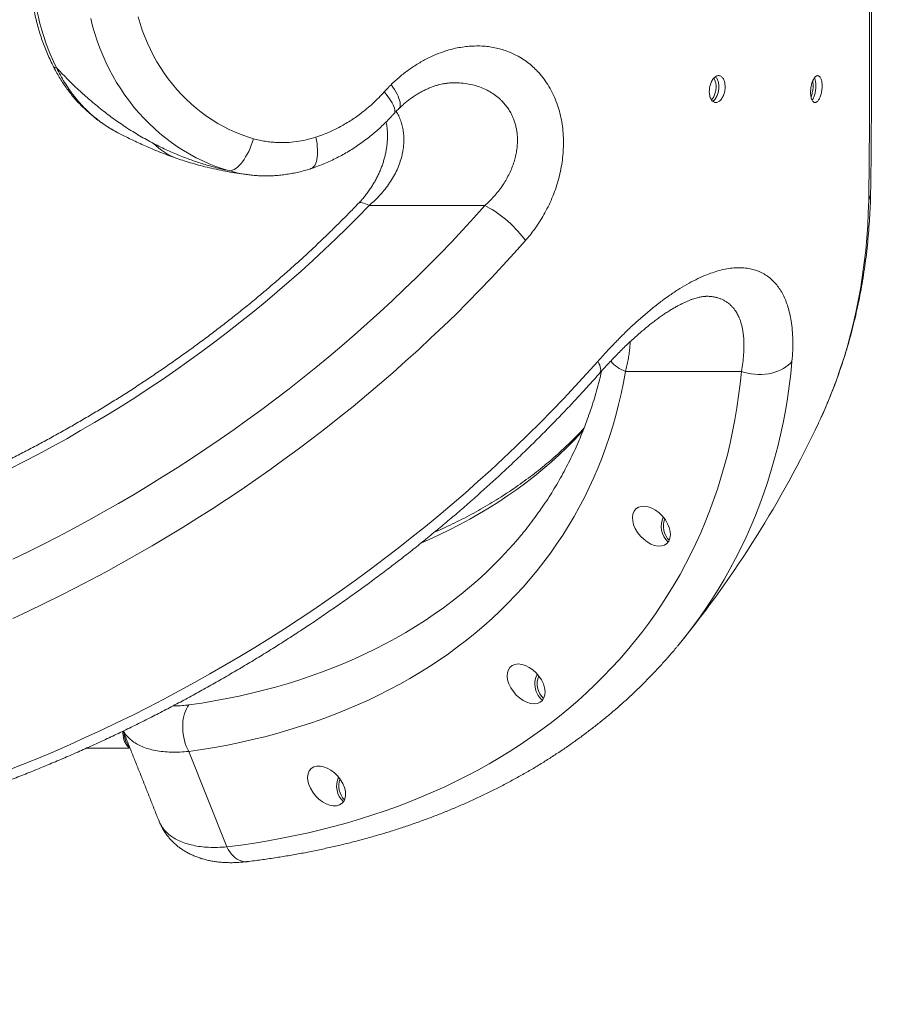
# Model space of a CAD drawing. Extents: x 150 to 278, y 90 to 249.
# Drawn here: x 244 to 255, y 146 to 158 of the extents above; entities that cross this region are included whole.
import ezdxf

# ---------------------------------------------------------------- set-up
doc = ezdxf.new("R2010")
doc.units = 0
doc.header["$LTSCALE"] = 25
doc.header["$MEASUREMENT"] = 0
doc.layers.get('0').update_dxf_attribs({"linetype": 'CONTINUOUS'})
doc.layers.get('DEFPOINTS').update_dxf_attribs({"linetype": 'CONTINUOUS'})
doc.layers.add('COTAS', color=7, linetype='CONTINUOUS')
doc.styles.add('ROMANS', font='romans')
doc.styles.get("Standard").update_dxf_attribs({"font": 'txt.shx'})
doc.dimstyles.get("Standard").update_dxf_attribs({"dimtxt": 0.18, "dimasz": 0.18, "dimexe": 0.18, "dimexo": 0.0625, "dimgap": 0.09, "dimtad": 0, "dimtih": 1, "dimtoh": 1, "dimdec": 4, "dimzin": 0, "dimdsep": 46, "dimtxsty": 'Standard', "dimcen": 0.09, "dimadec": 0, "dimazin": 0, "dimtfac": 1, "dimtdec": 4, "dimtofl": 0, "dimtmove": 0, "dimatfit": 3, "dimfxl": 0, "dimtolj": 1, "dimtzin": 0, "dimarcsym": 0})

# ---------------------------------------------------------------- blocks, each defined once
blk = doc.blocks.new('*D9')
at = {"layer": 'COTAS', "color": 0, "linetype": 'Continuous', "lineweight": -2, "ltscale": 40}
for p, q in [((236.108, 187.979), (262.014, 187.979)), ((260.214, 184.979), (260.214, 161.369)), ((260.214, 133.259), (260.214, 156.869)), ((236.108, 130.259), (262.014, 130.259))]:
    blk.add_line(p, q, dxfattribs=at)
at = {"layer": 'COTAS', "color": 0, "linetype": 'Continuous', "ltscale": 40}
for points in [[(259.714, 184.979), (260.714, 184.979), (260.214, 187.979)], [(259.714, 133.259), (260.714, 133.259), (260.214, 130.259)]]:
    blk.add_solid(points, dxfattribs=at)
at = {"layer": 'DEFPOINTS', "color": 0, "linetype": 'Continuous', "ltscale": 40}
for p in [(236.008, 187.979), (236.008, 130.259), (260.214, 130.259)]:
    blk.add_point(p, dxfattribs=at)
at = {"layer": 'COTAS', "color": 7, "linetype": 'Continuous', "ltscale": 40, "insert": (260.214, 159.119), "char_height": 2.5, "attachment_point": 5, "style": 'ROMANS'}
blk.add_mtext('\\A1;*5772', dxfattribs=at)
blk = doc.blocks.new('*D10')
at = {"layer": 'COTAS', "color": 0, "linetype": 'ByBlock', "lineweight": -2}
for p, q in [((241.195, 193.02), (275.416, 193.02)), ((273.616, 190.02), (273.616, 162.064)), ((273.616, 128.3), (273.616, 156.255)), ((243.803, 125.3), (275.416, 125.3))]:
    blk.add_line(p, q, dxfattribs=at)
at = {"layer": 'COTAS', "color": 0, "linetype": 'ByBlock'}
for points in [[(273.116, 190.02), (274.116, 190.02), (273.616, 193.02)], [(273.116, 128.3), (274.116, 128.3), (273.616, 125.3)]]:
    blk.add_solid(points, dxfattribs=at)
at = {"layer": 'DEFPOINTS', "color": 0, "linetype": 'ByBlock'}
for p in [(241.095, 193.02), (243.703, 125.3), (273.616, 125.3)]:
    blk.add_point(p, dxfattribs=at)
at = {"layer": 'COTAS', "color": 7, "linetype": 'ByBlock', "insert": (273.616, 159.16), "char_height": 2.5, "attachment_point": 5, "style": 'ROMANS'}
blk.add_mtext('\\A1;#6772', dxfattribs=at)

msp = doc.modelspace()

# ---------------------------------------------------------------- linework, layer by layer
at = {"color": 7, "linetype": 'Continuous', "lineweight": 15}
for p, q in [((249.956, 156.082), (248.503, 156.082)), ((253.178, 153.999), (251.723, 153.999)), ((254.147, 153.352), (254.171, 153.403)), ((252.451, 150.642), (252.38, 150.555)), ((246.24, 149.229), (246.717, 148.03))]:
    msp.add_line(p, q, dxfattribs=at)
at = {"color": 7, "linetype": 'Continuous', "lineweight": 15, "flags": 128}
for points in [[(246.752, 156.518), (246.666, 156.544), (246.581, 156.573), (246.497, 156.606), (246.415, 156.643), (246.333, 156.682), (246.253, 156.725), (246.175, 156.771), (246.098, 156.82), (246.023, 156.873), (245.95, 156.928), (245.878, 156.986), (245.808, 157.047), (245.741, 157.111), (245.676, 157.178), (245.613, 157.247), (245.552, 157.318), (245.494, 157.392), (245.438, 157.469), (245.385, 157.547), (245.334, 157.628), (245.286, 157.711), (245.241, 157.795), (245.199, 157.881), (245.16, 157.969), (245.123, 158.059), (245.09, 158.15), (245.059, 158.242), (245.032, 158.335), (245.008, 158.43)], [(245.603, 158.451), (245.628, 158.366), (245.656, 158.283), (245.687, 158.201), (245.721, 158.12), (245.758, 158.041), (245.797, 157.963), (245.839, 157.887), (245.884, 157.814), (245.932, 157.742), (245.982, 157.672), (246.035, 157.604), (246.089, 157.539), (246.147, 157.477), (246.206, 157.416), (246.268, 157.359), (246.331, 157.304), (246.396, 157.252), (246.464, 157.203), (246.533, 157.156), (246.603, 157.113), (246.675, 157.073), (246.748, 157.036), (246.823, 157.002), (246.899, 156.972), (246.976, 156.945), (247.053, 156.921)], [(248.781, 157.6), (248.803, 157.569), (248.822, 157.538), (248.84, 157.509), (248.855, 157.48), (248.868, 157.453), (248.878, 157.427), (248.886, 157.403), (248.892, 157.381), (248.895, 157.361), (248.895, 157.342), (248.892, 157.326), (248.888, 157.312), (248.88, 157.301), (248.877, 157.298)], [(248.816, 157.234), (248.821, 157.242), (248.826, 157.254), (248.827, 157.269), (248.826, 157.285), (248.821, 157.304), (248.814, 157.324), (248.805, 157.347), (248.792, 157.371), (248.777, 157.396), (248.76, 157.423), (248.74, 157.451), (248.718, 157.48), (248.694, 157.509)], [(246.752, 156.518), (246.77, 156.52), (246.79, 156.525), (246.81, 156.534), (246.831, 156.547), (246.852, 156.564), (246.873, 156.583), (246.894, 156.606), (246.914, 156.632), (246.935, 156.661), (246.954, 156.692), (246.974, 156.726), (246.992, 156.762), (247.009, 156.8), (247.025, 156.839), (247.04, 156.88), (247.053, 156.921)], [(247.774, 156.545), (247.775, 156.546), (247.79, 156.552), (247.803, 156.563), (247.815, 156.576), (247.826, 156.593), (247.835, 156.613), (247.843, 156.636), (247.849, 156.661), (247.853, 156.69), (247.856, 156.72), (247.857, 156.753), (247.856, 156.787), (247.854, 156.824), (247.85, 156.861), (247.844, 156.9), (247.837, 156.94)], [(248.503, 156.082), (248.479, 156.095), (248.457, 156.105), (248.436, 156.112), (248.418, 156.117), (248.402, 156.119), (248.389, 156.119), (248.378, 156.115), (248.371, 156.11)], [(254.171, 153.403), (254.204, 153.477), (254.263, 153.613), (254.319, 153.751), (254.371, 153.891), (254.42, 154.032), (254.467, 154.174), (254.51, 154.318), (254.549, 154.464), (254.586, 154.611), (254.62, 154.759), (254.65, 154.908), (254.677, 155.059), (254.701, 155.211), (254.722, 155.365), (254.739, 155.519), (254.753, 155.675), (254.764, 155.831), (254.772, 155.989), (254.777, 156.148)], [(248.503, 156.082), (248.367, 155.941), (248.228, 155.802), (248.087, 155.664), (247.944, 155.528), (247.798, 155.393), (247.651, 155.259), (247.502, 155.127), (247.351, 154.997), (247.197, 154.868), (247.042, 154.741), (246.886, 154.616), (246.727, 154.492), (246.567, 154.37), (246.405, 154.25), (246.241, 154.131), (246.076, 154.015), (245.91, 153.9), (245.742, 153.788), (245.573, 153.677), (245.402, 153.569), (245.23, 153.462), (245.057, 153.358), (244.882, 153.256), (244.707, 153.155), (244.53, 153.058), (244.352, 152.962), (244.174, 152.868), (243.994, 152.777)], [(244.029, 151.642), (244.222, 151.735), (244.414, 151.831), (244.604, 151.929), (244.794, 152.029), (244.983, 152.131), (245.171, 152.235), (245.358, 152.342), (245.544, 152.451), (245.729, 152.562), (245.912, 152.675), (246.094, 152.79), (246.275, 152.907), (246.454, 153.026), (246.632, 153.148), (246.809, 153.271), (246.983, 153.396), (247.157, 153.522), (247.329, 153.651), (247.499, 153.781), (247.667, 153.914), (247.834, 154.048), (247.998, 154.183), (248.161, 154.32), (248.322, 154.459), (248.481, 154.6), (248.638, 154.742), (248.793, 154.885), (248.946, 155.03), (249.097, 155.176), (249.246, 155.324), (249.392, 155.473), (249.537, 155.623), (249.679, 155.775), (249.818, 155.928), (249.956, 156.082)], [(250.467, 155.642), (250.446, 155.671), (250.423, 155.7), (250.398, 155.73), (250.371, 155.761), (250.343, 155.791), (250.313, 155.821), (250.282, 155.851), (250.249, 155.88), (250.216, 155.909), (250.183, 155.936), (250.149, 155.962), (250.115, 155.987), (250.082, 156.01), (250.049, 156.031), (250.017, 156.05), (249.985, 156.067), (249.956, 156.082)], [(250.467, 155.642), (250.327, 155.485), (250.184, 155.329), (250.039, 155.174), (249.892, 155.02), (249.742, 154.868), (249.591, 154.716), (249.437, 154.567), (249.281, 154.419), (249.123, 154.272), (248.962, 154.126), (248.8, 153.983), (248.636, 153.84), (248.47, 153.7), (248.302, 153.561), (248.132, 153.424), (247.96, 153.288), (247.787, 153.154), (247.612, 153.022), (247.435, 152.892), (247.257, 152.764), (247.077, 152.637), (246.896, 152.513), (246.713, 152.39), (246.529, 152.27), (246.343, 152.151), (246.156, 152.035), (245.968, 151.921), (245.779, 151.809), (245.588, 151.699), (245.397, 151.591), (245.204, 151.485), (245.011, 151.382), (244.816, 151.281), (244.62, 151.182), (244.424, 151.085), (244.227, 150.991), (244.029, 150.899)], [(243.952, 148.985), (244.153, 149.064), (244.352, 149.146), (244.552, 149.23), (244.75, 149.317), (244.948, 149.406), (245.146, 149.497), (245.342, 149.59), (245.538, 149.686), (245.733, 149.785), (245.927, 149.885), (246.12, 149.988), (246.312, 150.093), (246.503, 150.201), (246.693, 150.31), (246.882, 150.422), (247.07, 150.535), (247.256, 150.651), (247.442, 150.769), (247.625, 150.889), (247.808, 151.011), (247.989, 151.135), (248.168, 151.26), (248.346, 151.388), (248.523, 151.518), (248.697, 151.649), (248.87, 151.782), (249.042, 151.917), (249.211, 152.054), (249.379, 152.192), (249.545, 152.332), (249.709, 152.473), (249.871, 152.616), (250.031, 152.761), (250.189, 152.907), (250.345, 153.055), (250.499, 153.204), (250.651, 153.354), (250.8, 153.506), (250.947, 153.659), (251.092, 153.813), (251.235, 153.969), (251.375, 154.125)], [(251.375, 154.125), (251.388, 154.1), (251.399, 154.077), (251.406, 154.055), (251.411, 154.035), (251.412, 154.018), (251.411, 154.002), (251.407, 153.989), (251.4, 153.979)], [(253.813, 154.125), (253.798, 153.969), (253.779, 153.813), (253.757, 153.659), (253.731, 153.506), (253.702, 153.354), (253.67, 153.204), (253.635, 153.055), (253.596, 152.907), (253.554, 152.761), (253.509, 152.616), (253.461, 152.473), (253.41, 152.332), (253.355, 152.192), (253.297, 152.054), (253.237, 151.917), (253.172, 151.782), (253.105, 151.649), (253.035, 151.518), (252.962, 151.388), (252.885, 151.26), (252.806, 151.135), (252.723, 151.011), (252.638, 150.889), (252.549, 150.769), (252.458, 150.651), (252.451, 150.642)], [(253.813, 154.125), (253.791, 154.1), (253.766, 154.077), (253.738, 154.055), (253.707, 154.035), (253.673, 154.018), (253.637, 154.002), (253.599, 153.989), (253.559, 153.978), (253.518, 153.97), (253.476, 153.964), (253.433, 153.961), (253.39, 153.961), (253.347, 153.963), (253.303, 153.968), (253.261, 153.976), (253.219, 153.986), (253.178, 153.999)], [(251.723, 153.999), (251.698, 153.859), (251.669, 153.72), (251.637, 153.583), (251.602, 153.448), (251.564, 153.314), (251.522, 153.181), (251.478, 153.05), (251.43, 152.92), (251.379, 152.792), (251.324, 152.666), (251.267, 152.541), (251.207, 152.418), (251.143, 152.297), (251.077, 152.177), (251.007, 152.06), (250.935, 151.944), (250.859, 151.83), (250.78, 151.718), (250.699, 151.609), (250.614, 151.501), (250.527, 151.395), (250.437, 151.291), (250.344, 151.189), (250.248, 151.09), (250.149, 150.993), (250.048, 150.898), (249.944, 150.805), (249.837, 150.714), (249.728, 150.626), (249.615, 150.54), (249.501, 150.456), (249.384, 150.375), (249.264, 150.296), (249.142, 150.219), (249.017, 150.145), (248.89, 150.074), (248.76, 150.005), (248.629, 149.938), (248.495, 149.874), (248.358, 149.812), (248.22, 149.754), (248.079, 149.697), (247.936, 149.643), (247.792, 149.592), (247.645, 149.544), (247.496, 149.498), (247.345, 149.455), (247.193, 149.414), (247.038, 149.377), (246.882, 149.342), (246.724, 149.309), (246.564, 149.28), (246.403, 149.253), (246.24, 149.229)], [(246.717, 148.03), (246.892, 148.053), (247.066, 148.079), (247.238, 148.107), (247.408, 148.138), (247.577, 148.172), (247.744, 148.208), (247.909, 148.248), (248.073, 148.289), (248.234, 148.334), (248.394, 148.381), (248.552, 148.431), (248.707, 148.484), (248.861, 148.539), (249.013, 148.597), (249.162, 148.658), (249.309, 148.721), (249.455, 148.786), (249.597, 148.855), (249.738, 148.925), (249.876, 148.999), (250.012, 149.075), (250.145, 149.153), (250.277, 149.234), (250.405, 149.317), (250.531, 149.402), (250.655, 149.49), (250.776, 149.581), (250.894, 149.673), (251.01, 149.768), (251.123, 149.865), (251.233, 149.965), (251.341, 150.067), (251.445, 150.171), (251.547, 150.277), (251.647, 150.385), (251.743, 150.495), (251.836, 150.608), (251.927, 150.722), (252.015, 150.839), (252.099, 150.958), (252.181, 151.078), (252.26, 151.201), (252.335, 151.325), (252.408, 151.451), (252.478, 151.579), (252.544, 151.709), (252.608, 151.84), (252.668, 151.974), (252.725, 152.109), (252.779, 152.245), (252.83, 152.384), (252.878, 152.523), (252.922, 152.665), (252.964, 152.807), (253.002, 152.952), (253.037, 153.097), (253.068, 153.244), (253.097, 153.393), (253.122, 153.542), (253.144, 153.693), (253.163, 153.845), (253.178, 153.999)], [(251.19, 153.254), (251.177, 153.24), (251.085, 153.142), (250.989, 153.047), (250.891, 152.953), (250.79, 152.862), (250.687, 152.773), (250.581, 152.686), (250.472, 152.602), (250.361, 152.519), (250.247, 152.44), (250.131, 152.362), (250.012, 152.287), (249.891, 152.214), (249.767, 152.144), (249.642, 152.076), (249.513, 152.011), (249.383, 151.948), (249.25, 151.887), (249.162, 151.849)], [(250.316, 151.83), (250.345, 151.864), (250.395, 151.922)], [(246.242, 149.813), (246.402, 149.836), (246.56, 149.863), (246.717, 149.892), (246.873, 149.924), (247.026, 149.959), (247.178, 149.996), (247.328, 150.036), (247.476, 150.079), (247.622, 150.125), (247.766, 150.173), (247.908, 150.224), (248.048, 150.277), (248.185, 150.333), (248.321, 150.392), (248.454, 150.453), (248.586, 150.516), (248.714, 150.583), (248.841, 150.651), (248.965, 150.723), (249.087, 150.796), (249.206, 150.873), (249.323, 150.951), (249.437, 151.032), (249.549, 151.115), (249.658, 151.201), (249.764, 151.289), (249.868, 151.379), (249.969, 151.472), (250.067, 151.566), (250.163, 151.663), (250.255, 151.762), (250.316, 151.83)], [(250.681, 149.871), (250.662, 149.888), (250.643, 149.909), (250.627, 149.932), (250.614, 149.957), (250.602, 149.983), (250.594, 150.011), (250.589, 150.04), (250.587, 150.07), (250.587, 150.099), (250.591, 150.129), (250.598, 150.157), (250.608, 150.185), (250.615, 150.201)], [(246.24, 149.229), (246.224, 149.26), (246.209, 149.294), (246.196, 149.33), (246.186, 149.367), (246.177, 149.405), (246.17, 149.444), (246.166, 149.483), (246.164, 149.523), (246.164, 149.561), (246.166, 149.599), (246.171, 149.636), (246.177, 149.671), (246.186, 149.705), (246.197, 149.736), (246.21, 149.764), (246.225, 149.79), (246.242, 149.813)], [(245.41, 149.482), (245.412, 149.455), (245.415, 149.428), (245.42, 149.401), (245.426, 149.376), (245.434, 149.353), (245.444, 149.332), (245.454, 149.314), (245.466, 149.299), (245.479, 149.286), (245.492, 149.278), (245.501, 149.274)], [(245.429, 149.454), (245.43, 149.441), (245.434, 149.414), (245.44, 149.389), (245.447, 149.365), (245.456, 149.343), (245.466, 149.323), (245.477, 149.306), (245.49, 149.292), (245.495, 149.287)], [(246.973, 147.845), (246.972, 147.845), (246.947, 147.844), (246.922, 147.847), (246.897, 147.854), (246.872, 147.864), (246.848, 147.878), (246.824, 147.895), (246.8, 147.916), (246.778, 147.94), (246.756, 147.968), (246.736, 147.998), (246.717, 148.03)]]:
    msp.add_lwpolyline(points, dxfattribs=at)
at = {"color": 7, "linetype": 'Continuous', "lineweight": 15}
for centre, radius, start, end in [((247.188, 159.109), 2.913, 153.5413, 206.4587), ((244.573, 157.853), 0.043, 220.4658, 280.3051), ((246.354, 157.413), 0.784, 224.6721, 250.6981), ((254.56, 156.254), 0.241, 334.0294, 358.8283), ((251.867, 154.395), 0.422, 218.8646, 250.1297), ((241.936, 159.109), 13.5, 320.9371, 334.7571), ((252.446, 152.058), 0.274, 155.5275, 226.9666), ((252.451, 152.057), 0.252, 159.0874, 224.8716), ((250.866, 150.078), 0.252, 156.6492, 227.4284), ((245.734, 149.481), 0.31, 182.7848, 201.828), ((248.371, 148.796), 0.275, 156.0698, 226.4243), ((248.376, 148.796), 0.252, 159.7586, 224.1739)]:
    msp.add_arc(centre, radius, start, end, dxfattribs=at)
for centre in [(252.049, 152.057), (247.971, 148.796)]:
    msp.add_ellipse(centre, major_axis=(-0.194, 0.217), ratio=0.639393, dxfattribs=at)
msp.add_ellipse((250.476, 150.077), major_axis=(-0.194, 0.217), ratio=0.639393, start_param=2.623651437073887, end_param=8.906836744253473, dxfattribs=at)
for points, knots in [([(254.777, 156.148), (254.778, 156.194), (254.779, 156.285), (254.781, 156.427), (254.783, 156.575), (254.784, 156.728), (254.785, 156.886), (254.786, 157.05), (254.787, 157.218), (254.787, 157.388), (254.787, 157.56), (254.788, 157.733), (254.788, 157.91), (254.788, 158.091), (254.788, 158.275), (254.788, 158.463), (254.788, 158.653), (254.788, 158.858), (254.788, 159.078), (254.788, 159.313), (254.788, 159.528), (254.788, 159.724), (254.788, 159.901), (254.788, 160.077), (254.788, 160.268), (254.788, 160.472), (254.787, 160.688), (254.787, 160.9), (254.786, 161.109), (254.785, 161.313), (254.784, 161.495), (254.783, 161.656), (254.781, 161.798), (254.779, 161.937), (254.778, 162.025), (254.777, 162.07)], [0, 0, 0, 0, 0.028178, 0.056461, 0.084745, 0.113399, 0.142053, 0.171097, 0.200141, 0.229318, 0.257497, 0.285807, 0.314117, 0.342878, 0.371639, 0.40087, 0.430101, 0.459488, 0.495311, 0.531162, 0.566985, 0.594384, 0.621796, 0.649196, 0.676908, 0.712143, 0.747404, 0.78264, 0.818563, 0.854512, 0.890436, 0.917768, 0.945099, 0.972549, 1, 1, 1, 1]), ([(254.801, 156.249), (254.801, 156.255), (254.802, 156.291), (254.803, 156.36), (254.804, 156.455), (254.806, 156.551), (254.807, 156.648), (254.808, 156.746), (254.808, 156.845), (254.809, 156.945), (254.81, 157.046), (254.81, 157.149), (254.811, 157.253), (254.811, 157.358), (254.811, 157.465), (254.811, 157.572), (254.812, 157.679), (254.812, 157.787), (254.812, 157.895), (254.812, 158.003), (254.812, 158.112), (254.812, 158.222), (254.812, 158.333), (254.812, 158.444), (254.812, 158.555), (254.812, 158.667), (254.812, 158.779), (254.812, 158.891), (254.812, 159.003), (254.812, 159.115), (254.812, 159.227), (254.812, 159.338), (254.812, 159.45), (254.812, 159.561), (254.812, 159.672), (254.812, 159.783), (254.812, 159.894), (254.812, 160.004), (254.812, 160.114), (254.812, 160.223), (254.812, 160.332), (254.812, 160.44), (254.812, 160.547), (254.811, 160.654), (254.811, 160.759), (254.811, 160.864), (254.811, 160.967), (254.81, 161.07), (254.81, 161.171), (254.809, 161.272), (254.808, 161.372), (254.808, 161.471), (254.807, 161.568), (254.806, 161.664), (254.804, 161.758), (254.803, 161.851), (254.802, 161.922), (254.801, 161.96), (254.801, 161.969)], [0, 0, 0, 0, 0.003874, 0.023677, 0.043319, 0.06278, 0.08204, 0.101083, 0.119905, 0.138626, 0.157329, 0.176035, 0.194709, 0.213326, 0.231862, 0.250291, 0.268593, 0.286747, 0.304733, 0.322547, 0.340538, 0.358468, 0.376358, 0.394232, 0.412118, 0.42989, 0.447683, 0.465526, 0.483333, 0.501022, 0.518595, 0.536313, 0.554038, 0.571773, 0.589525, 0.607302, 0.625108, 0.642952, 0.660839, 0.678774, 0.696764, 0.714755, 0.732889, 0.751031, 0.769194, 0.787399, 0.80567, 0.824027, 0.842492, 0.861087, 0.879834, 0.898747, 0.917701, 0.936631, 0.955733, 0.975, 0.994425, 1, 1, 1, 1]), ([(244.54, 160.392), (244.533, 160.377), (244.512, 160.335), (244.479, 160.264), (244.444, 160.18), (244.411, 160.095), (244.381, 160.009), (244.354, 159.921), (244.33, 159.833), (244.308, 159.743), (244.29, 159.653), (244.274, 159.563), (244.261, 159.471), (244.251, 159.38), (244.244, 159.288), (244.239, 159.196), (244.238, 159.103), (244.24, 159.011), (244.244, 158.919), (244.252, 158.827), (244.262, 158.735), (244.276, 158.644), (244.292, 158.553), (244.311, 158.463), (244.333, 158.374), (244.358, 158.285), (244.385, 158.198), (244.415, 158.112), (244.448, 158.026), (244.484, 157.943), (244.515, 157.876), (244.534, 157.837), (244.54, 157.825)], [0, 0, 0, 0, 0.019394, 0.05382, 0.088253, 0.122697, 0.157153, 0.191618, 0.226092, 0.260574, 0.295063, 0.329559, 0.36406, 0.398566, 0.433076, 0.467589, 0.502105, 0.536623, 0.571142, 0.605662, 0.640181, 0.674699, 0.709215, 0.743728, 0.778238, 0.812744, 0.847245, 0.881739, 0.916227, 0.950706, 0.985177, 1, 1, 1, 1]), ([(248.781, 157.6), (248.817, 157.633), (248.888, 157.7), (249.003, 157.789), (249.123, 157.868), (249.247, 157.936), (249.367, 157.989), (249.48, 158.028), (249.581, 158.055), (249.675, 158.072), (249.762, 158.082), (249.851, 158.086), (249.938, 158.084), (250.022, 158.075), (250.102, 158.06), (250.179, 158.04), (250.264, 158.01), (250.35, 157.971), (250.437, 157.92), (250.51, 157.868), (250.576, 157.811), (250.639, 157.746), (250.702, 157.669), (250.763, 157.578), (250.817, 157.477), (250.861, 157.373), (250.895, 157.267), (250.919, 157.16), (250.936, 157.048), (250.945, 156.936), (250.945, 156.822), (250.938, 156.71), (250.923, 156.596), (250.901, 156.482), (250.871, 156.368), (250.834, 156.256), (250.789, 156.145), (250.74, 156.042), (250.687, 155.945), (250.634, 155.86), (250.58, 155.782), (250.525, 155.71), (250.487, 155.665), (250.467, 155.642)], [0, 0, 0, 0, 0.031721, 0.063667, 0.096312, 0.129195, 0.160914, 0.18804, 0.215305, 0.236815, 0.258396, 0.281084, 0.303861, 0.324881, 0.345976, 0.366265, 0.386627, 0.415583, 0.439592, 0.463741, 0.484349, 0.505054, 0.530938, 0.557254, 0.583794, 0.610804, 0.634687, 0.658793, 0.683081, 0.707602, 0.730871, 0.754336, 0.777959, 0.801778, 0.825871, 0.850155, 0.874587, 0.899204, 0.92103, 0.94295, 0.961891, 0.980888, 1, 1, 1, 1]), ([(244.541, 157.826), (244.549, 157.809), (244.569, 157.77), (244.603, 157.709), (244.644, 157.643), (244.687, 157.579), (244.733, 157.517), (244.781, 157.456), (244.831, 157.398), (244.883, 157.343), (244.938, 157.29), (244.994, 157.239), (245.053, 157.19), (245.113, 157.143), (245.175, 157.099), (245.24, 157.058), (245.289, 157.029), (245.317, 157.014), (245.322, 157.011)], [0, 0, 0, 0, 0.047599, 0.11428, 0.181061, 0.247917, 0.31482, 0.381735, 0.448835, 0.51517, 0.581395, 0.647933, 0.714728, 0.781717, 0.848832, 0.916, 0.983125, 1, 1, 1, 1]), ([(244.581, 157.811), (244.622, 157.767), (244.705, 157.679), (244.839, 157.549), (244.98, 157.421), (245.129, 157.297), (245.286, 157.177), (245.45, 157.063), (245.62, 156.957), (245.737, 156.893), (245.796, 156.861)], [0, 0, 0, 0, 0.123336, 0.246753, 0.370088, 0.49646, 0.622921, 0.749288, 0.874454, 1, 1, 1, 1]), ([(244.581, 157.811), (244.596, 157.779), (244.627, 157.716), (244.68, 157.626), (244.738, 157.538), (244.801, 157.453), (244.869, 157.371), (244.953, 157.283), (245.054, 157.191), (245.161, 157.109), (245.261, 157.045), (245.32, 157.01), (245.351, 156.995), (245.351, 156.995)], [0, 0, 0, 0, 0.0897515, 0.1795761, 0.2693287, 0.3618098, 0.4543695, 0.546851, 0.6811589, 0.8154663, 0.9076873, 0.9999861, 1, 1, 1, 1]), ([(248.877, 157.298), (248.888, 157.308), (248.912, 157.332), (248.951, 157.366), (248.994, 157.401), (249.037, 157.433), (249.082, 157.463), (249.127, 157.491), (249.173, 157.517), (249.218, 157.539), (249.264, 157.559), (249.308, 157.576), (249.35, 157.59), (249.39, 157.601), (249.429, 157.609), (249.471, 157.616), (249.513, 157.621), (249.544, 157.622), (249.56, 157.622), (249.563, 157.622)], [0, 0, 0, 0, 0.047274, 0.10952, 0.17208, 0.233605, 0.297013, 0.360764, 0.424682, 0.488577, 0.552234, 0.615505, 0.678272, 0.732394, 0.788736, 0.854172, 0.920263, 0.986978, 1, 1, 1, 1]), ([(249.956, 156.082), (249.976, 156.1), (250.017, 156.137), (250.074, 156.198), (250.128, 156.262), (250.177, 156.329), (250.22, 156.397), (250.258, 156.466), (250.291, 156.538), (250.318, 156.61), (250.34, 156.681), (250.355, 156.752), (250.364, 156.824), (250.368, 156.896), (250.365, 156.961), (250.359, 157.019), (250.349, 157.071), (250.335, 157.121), (250.316, 157.175), (250.291, 157.231), (250.259, 157.287), (250.221, 157.34), (250.185, 157.381), (250.143, 157.423), (250.093, 157.465), (250.024, 157.511), (249.949, 157.549), (249.867, 157.58), (249.779, 157.603), (249.685, 157.618), (249.614, 157.624), (249.574, 157.623), (249.566, 157.622)], [0, 0, 0, 0, 0.0361302, 0.0725917, 0.1092286, 0.1462378, 0.1800149, 0.2139776, 0.2482528, 0.2829754, 0.3145101, 0.3463854, 0.378505, 0.4110164, 0.4428012, 0.4669783, 0.4911552, 0.5158555, 0.5405559, 0.5716943, 0.6032257, 0.635016, 0.6671908, 0.6836823, 0.7241818, 0.765099, 0.8072322, 0.8497376, 0.8956092, 0.9418593, 0.9892013, 1, 1, 1, 1]), ([(252.794, 157.424), (252.797, 157.418), (252.804, 157.405), (252.817, 157.391), (252.831, 157.381), (252.847, 157.375), (252.863, 157.375), (252.88, 157.378), (252.896, 157.387), (252.912, 157.4), (252.927, 157.417), (252.941, 157.438), (252.953, 157.462), (252.962, 157.488), (252.969, 157.516), (252.973, 157.545), (252.975, 157.573), (252.973, 157.601), (252.969, 157.627), (252.962, 157.651), (252.952, 157.671), (252.941, 157.688), (252.927, 157.701), (252.913, 157.709), (252.897, 157.713), (252.88, 157.712), (252.864, 157.706), (252.847, 157.696), (252.832, 157.681), (252.817, 157.663), (252.804, 157.641), (252.793, 157.616), (252.785, 157.589), (252.779, 157.56), (252.776, 157.532), (252.775, 157.503), (252.778, 157.476), (252.783, 157.449), (252.79, 157.433), (252.794, 157.424)], [0, 0, 0, 0, 0.026442, 0.052884, 0.079322, 0.105761, 0.132291, 0.158822, 0.185609, 0.212398, 0.23947, 0.266544, 0.293807, 0.321069, 0.34834, 0.375609, 0.4027, 0.429789, 0.456592, 0.483394, 0.509934, 0.536473, 0.562885, 0.589299, 0.615774, 0.64225, 0.668948, 0.695647, 0.722633, 0.749621, 0.776839, 0.804058, 0.831348, 0.858637, 0.885803, 0.912967, 0.939866, 0.966763, 1, 1, 1, 1]), ([(252.832, 157.68), (252.833, 157.678), (252.839, 157.671), (252.846, 157.655), (252.854, 157.633), (252.859, 157.608), (252.861, 157.581), (252.86, 157.553), (252.857, 157.525), (252.851, 157.497), (252.842, 157.47), (252.831, 157.445), (252.818, 157.424), (252.809, 157.412), (252.804, 157.407)], [0, 0, 0, 0, 0.033448, 0.119486, 0.208021, 0.294072, 0.382587, 0.469234, 0.558343, 0.645918, 0.735982, 0.824423, 0.915403, 1, 1, 1, 1]), ([(252.82, 157.39), (252.824, 157.393), (252.834, 157.4), (252.848, 157.417), (252.862, 157.437), (252.873, 157.461), (252.883, 157.487), (252.89, 157.515), (252.894, 157.544), (252.896, 157.573), (252.895, 157.6), (252.89, 157.627), (252.883, 157.65), (252.874, 157.671), (252.863, 157.687), (252.855, 157.694), (252.851, 157.697)], [0, 0, 0, 0, 0.059213, 0.132801, 0.206391, 0.280508, 0.354624, 0.428772, 0.502916, 0.576573, 0.650226, 0.723094, 0.795959, 0.868095, 0.940231, 1, 1, 1, 1]), ([(254.06, 157.417), (254.063, 157.411), (254.068, 157.399), (254.078, 157.386), (254.088, 157.378), (254.1, 157.374), (254.112, 157.376), (254.124, 157.382), (254.137, 157.393), (254.148, 157.407), (254.159, 157.426), (254.169, 157.448), (254.177, 157.473), (254.184, 157.499), (254.189, 157.527), (254.192, 157.555), (254.193, 157.583), (254.192, 157.61), (254.189, 157.635), (254.184, 157.658), (254.177, 157.678), (254.168, 157.693), (254.158, 157.704), (254.147, 157.711), (254.135, 157.713), (254.123, 157.71), (254.111, 157.702), (254.099, 157.69), (254.087, 157.673), (254.077, 157.653), (254.068, 157.63), (254.06, 157.605), (254.054, 157.578), (254.05, 157.55), (254.047, 157.521), (254.047, 157.494), (254.049, 157.467), (254.053, 157.441), (254.058, 157.425), (254.06, 157.417)], [0, 0, 0, 0, 0.027125, 0.054249, 0.081383, 0.108516, 0.135462, 0.162406, 0.189059, 0.21571, 0.242159, 0.268607, 0.295028, 0.321449, 0.348026, 0.374605, 0.401457, 0.428309, 0.455435, 0.482562, 0.509844, 0.537125, 0.564371, 0.591615, 0.618648, 0.64568, 0.672419, 0.699158, 0.725654, 0.752151, 0.778562, 0.804973, 0.831485, 0.857999, 0.884758, 0.911518, 0.938564, 0.965611, 1, 1, 1, 1]), ([(254.073, 157.642), (254.074, 157.64), (254.076, 157.63), (254.078, 157.61), (254.079, 157.583), (254.078, 157.555), (254.075, 157.526), (254.069, 157.497), (254.062, 157.471), (254.057, 157.453), (254.053, 157.445), (254.053, 157.444)], [0, 0, 0, 0, 0.041393, 0.177477, 0.313558, 0.449399, 0.585234, 0.719946, 0.854651, 0.987859, 1, 1, 1, 1]), ([(254.066, 157.404), (254.066, 157.404), (254.07, 157.409), (254.078, 157.422), (254.088, 157.443), (254.096, 157.467), (254.103, 157.493), (254.109, 157.52), (254.112, 157.549), (254.114, 157.577), (254.113, 157.604), (254.111, 157.63), (254.106, 157.653), (254.101, 157.671), (254.096, 157.68), (254.095, 157.683)], [0, 0, 0, 0, 0.001327, 0.086445, 0.171563, 0.256518, 0.341476, 0.426881, 0.512291, 0.598564, 0.68484, 0.772029, 0.85922, 0.946977, 1, 1, 1, 1]), ([(247.837, 156.94), (247.885, 156.957), (247.984, 156.992), (248.127, 157.061), (248.266, 157.142), (248.382, 157.223), (248.477, 157.298), (248.552, 157.364), (248.625, 157.434), (248.671, 157.484), (248.694, 157.509)], [0, 0, 0, 0, 0.1521648, 0.3052768, 0.4613049, 0.6183126, 0.7132012, 0.8083019, 0.9040439, 1, 1, 1, 1]), ([(247.774, 156.546), (247.779, 156.547), (247.81, 156.557), (247.868, 156.578), (247.946, 156.609), (248.024, 156.644), (248.101, 156.681), (248.177, 156.721), (248.251, 156.764), (248.324, 156.81), (248.395, 156.859), (248.465, 156.91), (248.534, 156.964), (248.601, 157.021), (248.666, 157.08), (248.73, 157.142), (248.78, 157.194), (248.807, 157.225), (248.816, 157.234)], [0, 0, 0, 0, 0.011791, 0.079308, 0.146992, 0.214834, 0.282822, 0.350944, 0.419186, 0.487533, 0.555975, 0.624403, 0.69329, 0.762515, 0.83199, 0.901622, 0.971315, 1, 1, 1, 1]), ([(248.844, 157.265), (248.845, 157.264), (248.857, 157.246), (248.877, 157.206), (248.902, 157.146), (248.921, 157.081), (248.934, 157.016), (248.94, 156.951), (248.941, 156.888), (248.937, 156.823), (248.928, 156.761), (248.913, 156.692), (248.89, 156.616), (248.855, 156.53), (248.813, 156.446), (248.762, 156.365), (248.706, 156.288), (248.644, 156.215), (248.577, 156.145), (248.528, 156.103), (248.503, 156.082)], [0, 0, 0, 0, 0.001879, 0.053605, 0.10578, 0.158492, 0.212322, 0.260089, 0.308217, 0.356884, 0.405901, 0.447663, 0.513902, 0.580843, 0.649814, 0.719401, 0.788416, 0.857908, 0.92875, 1, 1, 1, 1]), ([(248.816, 157.234), (248.823, 157.242), (248.843, 157.265), (248.864, 157.286), (248.877, 157.299)], [0, 0, 0, 0, 0.378497, 1, 1, 1, 1]), ([(248.718, 157.131), (248.719, 157.125), (248.723, 157.105), (248.728, 157.071), (248.733, 157.027), (248.735, 156.982), (248.735, 156.936), (248.733, 156.889), (248.729, 156.841), (248.722, 156.792), (248.713, 156.742), (248.701, 156.692), (248.687, 156.642), (248.671, 156.592), (248.652, 156.542), (248.631, 156.493), (248.607, 156.443), (248.581, 156.393), (248.553, 156.345), (248.523, 156.297), (248.49, 156.25), (248.455, 156.204), (248.418, 156.16), (248.39, 156.128), (248.374, 156.112), (248.371, 156.11)], [0, 0, 0, 0, 0.018227, 0.060803, 0.102363, 0.143969, 0.186074, 0.228733, 0.271968, 0.315763, 0.360073, 0.404824, 0.449916, 0.49523, 0.541149, 0.587963, 0.636, 0.684797, 0.733894, 0.783357, 0.834194, 0.885395, 0.937535, 0.990965, 1, 1, 1, 1]), ([(245.351, 156.995), (245.356, 156.993), (245.383, 156.978), (245.435, 156.952), (245.509, 156.915), (245.587, 156.878), (245.671, 156.84), (245.759, 156.801), (245.852, 156.762), (245.948, 156.725), (246.029, 156.695), (246.079, 156.678), (246.095, 156.672)], [0, 0, 0, 0, 0.021669, 0.123759, 0.229284, 0.337613, 0.453058, 0.571543, 0.692646, 0.815891, 0.940811, 1, 1, 1, 1]), ([(245.796, 156.861), (245.857, 156.831), (245.973, 156.772), (246.145, 156.7), (246.308, 156.639), (246.465, 156.589), (246.613, 156.549), (246.709, 156.527), (246.752, 156.518)], [0, 0, 0, 0, 0.199214, 0.386407, 0.548627, 0.710925, 0.873147, 1, 1, 1, 1]), ([(247.053, 156.921), (247.077, 156.915), (247.126, 156.902), (247.199, 156.888), (247.273, 156.878), (247.364, 156.871), (247.47, 156.871), (247.592, 156.882), (247.715, 156.904), (247.796, 156.928), (247.837, 156.94)], [0, 0, 0, 0, 0.093925, 0.188101, 0.28304, 0.378235, 0.530923, 0.684674, 0.841763, 1, 1, 1, 1]), ([(246.095, 156.672), (246.124, 156.662), (246.187, 156.641), (246.285, 156.611), (246.39, 156.582), (246.5, 156.555), (246.613, 156.53), (246.728, 156.507), (246.845, 156.488), (246.933, 156.475), (246.983, 156.469), (246.993, 156.468)], [0, 0, 0, 0, 0.099498, 0.214536, 0.331489, 0.453416, 0.580795, 0.708805, 0.83757, 0.966074, 1, 1, 1, 1]), ([(246.994, 156.468), (246.973, 156.471), (246.922, 156.477), (246.841, 156.493), (246.781, 156.51), (246.752, 156.518)], [0, 0, 0, 0, 0.255924, 0.627426, 1, 1, 1, 1]), ([(246.994, 156.468), (247.004, 156.467), (247.038, 156.462), (247.098, 156.457), (247.173, 156.454), (247.247, 156.454), (247.322, 156.457), (247.397, 156.464), (247.471, 156.473), (247.546, 156.486), (247.619, 156.501), (247.693, 156.52), (247.744, 156.535), (247.771, 156.544), (247.774, 156.546)], [0, 0, 0, 0, 0.036865, 0.131973, 0.227281, 0.321991, 0.41676, 0.511627, 0.606621, 0.701769, 0.797094, 0.892616, 0.988353, 1, 1, 1, 1]), ([(254.172, 153.406), (254.191, 153.448), (254.23, 153.534), (254.285, 153.665), (254.338, 153.799), (254.389, 153.934), (254.436, 154.071), (254.481, 154.209), (254.522, 154.348), (254.561, 154.489), (254.597, 154.631), (254.63, 154.774), (254.661, 154.918), (254.688, 155.064), (254.713, 155.211), (254.734, 155.359), (254.753, 155.508), (254.768, 155.658), (254.781, 155.809), (254.791, 155.96), (254.798, 156.107), (254.8, 156.203), (254.801, 156.248)], [0, 0, 0, 0, 0.048652, 0.098796, 0.148959, 0.199142, 0.249348, 0.299579, 0.349836, 0.400122, 0.450438, 0.500786, 0.551167, 0.601581, 0.65203, 0.702514, 0.753034, 0.803589, 0.85418, 0.904807, 0.95547, 1, 1, 1, 1]), ([(248.371, 156.11), (248.35, 156.087), (248.286, 156.021), (248.179, 155.913), (248.051, 155.786), (247.92, 155.659), (247.788, 155.534), (247.654, 155.41), (247.518, 155.287), (247.38, 155.166), (247.241, 155.046), (247.099, 154.927), (246.957, 154.81), (246.812, 154.694), (246.666, 154.58), (246.519, 154.467), (246.37, 154.356), (246.22, 154.247), (246.068, 154.139), (245.915, 154.032), (245.761, 153.928), (245.606, 153.825), (245.449, 153.723), (245.291, 153.624), (245.132, 153.526), (244.972, 153.431), (244.811, 153.337), (244.649, 153.245), (244.486, 153.155), (244.323, 153.066), (244.158, 152.98), (243.993, 152.896), (243.826, 152.814), (243.66, 152.733), (243.492, 152.655), (243.324, 152.579), (243.156, 152.505), (242.987, 152.433), (242.817, 152.364), (242.647, 152.296), (242.477, 152.231), (242.307, 152.168), (242.136, 152.107), (241.965, 152.048), (241.794, 151.992), (241.623, 151.937), (241.452, 151.885), (241.281, 151.836), (241.11, 151.788), (240.939, 151.743), (240.768, 151.701), (240.598, 151.66), (240.427, 151.623), (240.257, 151.587), (240.088, 151.554), (239.918, 151.523), (239.75, 151.494), (239.581, 151.468), (239.433, 151.447), (239.341, 151.435), (239.305, 151.431)], [0, 0, 0, 0, 0.009153, 0.026641, 0.04413, 0.06162, 0.079111, 0.096602, 0.114095, 0.131588, 0.149083, 0.166578, 0.184073, 0.201569, 0.219066, 0.236563, 0.254061, 0.271559, 0.289058, 0.306557, 0.324056, 0.341555, 0.359054, 0.376553, 0.394053, 0.411552, 0.429051, 0.44655, 0.464048, 0.481546, 0.499044, 0.516542, 0.534038, 0.551535, 0.56903, 0.586525, 0.604019, 0.621513, 0.639005, 0.656497, 0.673988, 0.691478, 0.708967, 0.726454, 0.743941, 0.761427, 0.778911, 0.796394, 0.813876, 0.831357, 0.848837, 0.866316, 0.883793, 0.901269, 0.918744, 0.936218, 0.953691, 0.971163, 0.988634, 1, 1, 1, 1]), ([(251.375, 154.125), (251.413, 154.167), (251.487, 154.25), (251.601, 154.369), (251.716, 154.485), (251.832, 154.595), (251.95, 154.7), (252.067, 154.798), (252.182, 154.887), (252.295, 154.968), (252.409, 155.043), (252.522, 155.109), (252.634, 155.166), (252.739, 155.213), (252.838, 155.248), (252.93, 155.274), (253.02, 155.292), (253.107, 155.301), (253.191, 155.302), (253.268, 155.294), (253.339, 155.277), (253.404, 155.254), (253.465, 155.224), (253.522, 155.185), (253.575, 155.139), (253.623, 155.086), (253.666, 155.027), (253.703, 154.961), (253.736, 154.889), (253.764, 154.81), (253.786, 154.725), (253.805, 154.627), (253.818, 154.518), (253.825, 154.394), (253.824, 154.263), (253.817, 154.171), (253.813, 154.125)], [0, 0, 0, 0, 0.030429, 0.060878, 0.091305, 0.122548, 0.153816, 0.185056, 0.215517, 0.246003, 0.276461, 0.307964, 0.339498, 0.370999, 0.399034, 0.427092, 0.455126, 0.484081, 0.513062, 0.542017, 0.568463, 0.59493, 0.621377, 0.648572, 0.675788, 0.702984, 0.729846, 0.756726, 0.783589, 0.811126, 0.838682, 0.866221, 0.899436, 0.932652, 0.966326, 1, 1, 1, 1]), ([(251.4, 153.978), (251.402, 153.981), (251.424, 154.006), (251.467, 154.053), (251.527, 154.118), (251.588, 154.182), (251.647, 154.242), (251.706, 154.301), (251.764, 154.357), (251.822, 154.41), (251.878, 154.46), (251.934, 154.508), (251.989, 154.554), (252.043, 154.597), (252.095, 154.638), (252.146, 154.675), (252.195, 154.709), (252.243, 154.741), (252.29, 154.771), (252.335, 154.798), (252.377, 154.821), (252.417, 154.842), (252.456, 154.861), (252.494, 154.879), (252.531, 154.894), (252.565, 154.907), (252.595, 154.917), (252.623, 154.925), (252.649, 154.931), (252.673, 154.936), (252.694, 154.939), (252.714, 154.941), (252.728, 154.942), (252.735, 154.942), (252.737, 154.942)], [0, 0, 0, 0, 0.003709, 0.041902, 0.079773, 0.117284, 0.154397, 0.19108, 0.227308, 0.263057, 0.298315, 0.33318, 0.368392, 0.40308, 0.437013, 0.46999, 0.502516, 0.535081, 0.567316, 0.599296, 0.631101, 0.659588, 0.689612, 0.721447, 0.752615, 0.7829, 0.812135, 0.840275, 0.868106, 0.897393, 0.92684, 0.956664, 0.987136, 1, 1, 1, 1]), ([(253.178, 153.999), (253.184, 154.035), (253.197, 154.108), (253.208, 154.212), (253.212, 154.312), (253.21, 154.394), (253.204, 154.46), (253.195, 154.524), (253.179, 154.597), (253.155, 154.667), (253.127, 154.724), (253.101, 154.766), (253.074, 154.801), (253.047, 154.829), (253.017, 154.855), (252.985, 154.878), (252.95, 154.897), (252.913, 154.913), (252.873, 154.926), (252.831, 154.935), (252.785, 154.941), (252.754, 154.943), (252.737, 154.942), (252.737, 154.942)], [0, 0, 0, 0, 0.067406, 0.135131, 0.20308, 0.271383, 0.311694, 0.352061, 0.423236, 0.494751, 0.546343, 0.598077, 0.637274, 0.676536, 0.71619, 0.755844, 0.795795, 0.835745, 0.876122, 0.916579, 0.95798, 0.99947, 1, 1, 1, 1]), ([(251.782, 154.373), (251.782, 154.366), (251.781, 154.338), (251.777, 154.287), (251.769, 154.218), (251.757, 154.147), (251.742, 154.074), (251.73, 154.024), (251.723, 153.999)], [0, 0, 0, 0, 0.058665, 0.245319, 0.432282, 0.621053, 0.810113, 1, 1, 1, 1]), ([(239.872, 147.845), (239.905, 147.848), (240.001, 147.859), (240.159, 147.879), (240.347, 147.905), (240.535, 147.933), (240.724, 147.964), (240.913, 147.997), (241.102, 148.032), (241.292, 148.07), (241.482, 148.111), (241.672, 148.154), (241.862, 148.199), (242.053, 148.247), (242.243, 148.297), (242.434, 148.35), (242.624, 148.404), (242.815, 148.462), (243.005, 148.521), (243.195, 148.583), (243.385, 148.647), (243.575, 148.713), (243.764, 148.782), (243.953, 148.853), (244.142, 148.926), (244.33, 149.002), (244.518, 149.079), (244.705, 149.159), (244.892, 149.241), (245.078, 149.325), (245.263, 149.411), (245.448, 149.499), (245.632, 149.59), (245.816, 149.682), (245.998, 149.777), (246.18, 149.873), (246.361, 149.972), (246.54, 150.072), (246.719, 150.175), (246.897, 150.279), (247.074, 150.385), (247.25, 150.493), (247.424, 150.603), (247.598, 150.715), (247.77, 150.828), (247.941, 150.944), (248.11, 151.061), (248.279, 151.18), (248.445, 151.3), (248.611, 151.422), (248.775, 151.546), (248.938, 151.671), (249.099, 151.798), (249.258, 151.927), (249.416, 152.057), (249.572, 152.188), (249.726, 152.321), (249.879, 152.456), (250.03, 152.592), (250.18, 152.729), (250.327, 152.867), (250.473, 153.007), (250.616, 153.148), (250.758, 153.291), (250.898, 153.434), (251.036, 153.579), (251.172, 153.725), (251.293, 153.858), (251.369, 153.943), (251.4, 153.979)], [0, 0, 0, 0, 0.00801, 0.023118, 0.038225, 0.053332, 0.068438, 0.083544, 0.098649, 0.113753, 0.128857, 0.14396, 0.159062, 0.174164, 0.189264, 0.204364, 0.219463, 0.234562, 0.249659, 0.264756, 0.279852, 0.294947, 0.310042, 0.325135, 0.340228, 0.355321, 0.370412, 0.385503, 0.400594, 0.415684, 0.430773, 0.445862, 0.46095, 0.476039, 0.491126, 0.506214, 0.521301, 0.536388, 0.551474, 0.566561, 0.581647, 0.596734, 0.61182, 0.626907, 0.641993, 0.65708, 0.672167, 0.687254, 0.702341, 0.717428, 0.732516, 0.747605, 0.762693, 0.777782, 0.792872, 0.807962, 0.823053, 0.838145, 0.853237, 0.86833, 0.883423, 0.898517, 0.913613, 0.928708, 0.943805, 0.958903, 0.974001, 0.989101, 1, 1, 1, 1]), ([(251.424, 154.005), (251.423, 154.003), (251.414, 153.96), (251.393, 153.876), (251.36, 153.754), (251.324, 153.633), (251.286, 153.513), (251.244, 153.395), (251.2, 153.278), (251.153, 153.163), (251.103, 153.049), (251.051, 152.936), (250.995, 152.825), (250.937, 152.716), (250.877, 152.608), (250.813, 152.501), (250.747, 152.397), (250.678, 152.294), (250.607, 152.193), (250.533, 152.093), (250.462, 152.002), (250.414, 151.945), (250.393, 151.92)], [0, 0, 0, 0, 0.002141, 0.054961, 0.107829, 0.160744, 0.213704, 0.266709, 0.319755, 0.372839, 0.425959, 0.479111, 0.53229, 0.585493, 0.638715, 0.691951, 0.745195, 0.798443, 0.851688, 0.904923, 0.958145, 1, 1, 1, 1]), ([(251.202, 153.285), (251.19, 153.272), (251.15, 153.229), (251.079, 153.157), (250.989, 153.069), (250.897, 152.983), (250.802, 152.899), (250.705, 152.817), (250.606, 152.737), (250.504, 152.66), (250.4, 152.584), (250.294, 152.51), (250.185, 152.439), (250.075, 152.37), (249.962, 152.302), (249.847, 152.237), (249.73, 152.174), (249.611, 152.114), (249.49, 152.055), (249.393, 152.01), (249.336, 151.986), (249.321, 151.98)], [0, 0, 0, 0, 0.0238789, 0.0804841, 0.1370509, 0.193576, 0.2500567, 0.3064906, 0.362876, 0.4192114, 0.475496, 0.5317292, 0.5879111, 0.6440418, 0.700122, 0.7561526, 0.8121349, 0.8680701, 0.92396, 0.9798062, 1, 1, 1, 1]), ([(246.973, 147.845), (247.003, 147.849), (247.091, 147.86), (247.234, 147.88), (247.403, 147.906), (247.571, 147.934), (247.737, 147.965), (247.901, 147.999), (248.064, 148.035), (248.226, 148.073), (248.386, 148.114), (248.544, 148.157), (248.701, 148.203), (248.856, 148.252), (249.009, 148.302), (249.16, 148.355), (249.31, 148.411), (249.457, 148.469), (249.603, 148.529), (249.747, 148.592), (249.889, 148.657), (250.029, 148.724), (250.166, 148.794), (250.302, 148.866), (250.436, 148.94), (250.567, 149.016), (250.696, 149.095), (250.824, 149.176), (250.948, 149.258), (251.071, 149.344), (251.191, 149.431), (251.309, 149.52), (251.425, 149.612), (251.538, 149.705), (251.649, 149.801), (251.757, 149.898), (251.863, 149.998), (251.967, 150.1), (252.068, 150.203), (252.166, 150.308), (252.262, 150.416), (252.333, 150.497), (252.371, 150.544), (252.378, 150.553)], [0, 0, 0, 0, 0.013495, 0.038853, 0.064209, 0.089558, 0.114901, 0.140237, 0.165565, 0.190886, 0.216197, 0.241499, 0.266791, 0.292072, 0.317342, 0.342599, 0.367844, 0.393075, 0.418292, 0.443494, 0.468681, 0.493852, 0.519007, 0.544145, 0.569266, 0.594369, 0.619455, 0.644523, 0.669572, 0.694604, 0.719618, 0.744613, 0.769591, 0.794552, 0.819497, 0.844425, 0.869337, 0.894234, 0.919118, 0.943988, 0.968846, 0.993694, 1, 1, 1, 1]), ([(246.043, 149.801), (246.055, 149.801), (246.091, 149.799), (246.157, 149.803), (246.213, 149.809), (246.242, 149.813)], [0, 0, 0, 0, 0.190865, 0.593957, 1, 1, 1, 1]), ([(246.24, 149.229), (246.202, 149.225), (246.127, 149.219), (246.019, 149.218), (245.915, 149.225), (245.819, 149.239), (245.731, 149.26), (245.652, 149.288), (245.581, 149.324), (245.519, 149.367), (245.468, 149.416), (245.436, 149.456), (245.423, 149.481), (245.421, 149.487)], [0, 0, 0, 0, 0.09591, 0.192488, 0.291177, 0.390596, 0.486602, 0.583283, 0.682096, 0.78165, 0.877662, 0.974356, 1, 1, 1, 1]), ([(245.866, 148.355), (245.876, 148.334), (245.895, 148.292), (245.937, 148.236), (245.989, 148.186), (246.05, 148.142), (246.121, 148.104), (246.202, 148.073), (246.291, 148.049), (246.387, 148.033), (246.489, 148.024), (246.599, 148.022), (246.678, 148.028), (246.717, 148.03)], [0, 0, 0, 0, 0.089534, 0.180556, 0.272924, 0.362223, 0.452151, 0.544061, 0.636654, 0.725871, 0.815711, 0.907516, 1, 1, 1, 1]), ([(245.867, 148.353), (245.868, 148.352), (245.874, 148.335), (245.888, 148.305), (245.911, 148.261), (245.936, 148.219), (245.964, 148.179), (245.995, 148.141), (246.028, 148.105), (246.062, 148.072), (246.099, 148.04), (246.138, 148.011), (246.179, 147.984), (246.223, 147.958), (246.268, 147.935), (246.316, 147.914), (246.366, 147.895), (246.418, 147.878), (246.472, 147.864), (246.528, 147.852), (246.587, 147.843), (246.647, 147.837), (246.708, 147.833), (246.771, 147.832), (246.835, 147.833), (246.901, 147.838), (246.947, 147.842), (246.971, 147.845), (246.973, 147.845)], [0, 0, 0, 0, 0.002631, 0.04009, 0.077322, 0.114405, 0.151402, 0.188391, 0.225268, 0.261801, 0.298769, 0.336262, 0.374383, 0.413238, 0.452928, 0.493546, 0.535165, 0.577828, 0.621528, 0.666202, 0.711716, 0.757875, 0.80434, 0.85132, 0.899492, 0.947926, 0.996361, 1, 1, 1, 1])]:
    msp.add_open_spline(points, degree=3, knots=knots, dxfattribs=at)
for points in [[(248.694, 157.509), (248.781, 157.6)], [(249.566, 157.622), (249.563, 157.622)], [(245.351, 156.995), (245.353, 156.994)], [(245.417, 149.485), (245.866, 148.355)], [(245.446, 149.366), (245.453, 149.349)], [(244.956, 149.27), (245.502, 149.27)]]:
    msp.add_open_spline(points, degree=1, dxfattribs=at)

# ---------------------------------------------------------------- dimensions: what is measured, and where the dimension line sits
at = {"layer": 'COTAS', "linetype": 'ByBlock'}
dim = msp.add_linear_dim(base=(273.616, 125.3), p1=(241.095, 193.02), p2=(243.703, 125.3), angle=90, text='#6772', dimstyle='Standard', override={"dimtxt": 2.5, "dimasz": 3, "dimexe": 1.8, "dimexo": 0.1, "dimgap": 1, "dimdec": 2, "dimtxsty": 'ROMANS', "dimcen": 0, "dimclrt": 7, "dimtfac": 0.666667, "dimtdec": 2, "dimtmove": 2}, dxfattribs=at)
dim.commit()
dim.dimension.update_dxf_attribs({"geometry": '*D10', "text_midpoint": (273.616, 159.16)})
at = {"layer": 'COTAS', "color": 7, "linetype": 'Continuous', "ltscale": 40}
dim = msp.add_linear_dim(base=(260.214, 130.259), p1=(236.008, 187.979), p2=(236.008, 130.259), angle=90, text='*5772', dimstyle='Standard', override={"dimtxt": 2.5, "dimasz": 3, "dimexe": 1.8, "dimexo": 0.1, "dimgap": 1, "dimdec": 2, "dimtxsty": 'ROMANS', "dimcen": 0, "dimclrt": 7, "dimtfac": 0.666667, "dimtdec": 2, "dimtmove": 2}, dxfattribs=at)
dim.commit()
dim.dimension.update_dxf_attribs({"geometry": '*D9', "text_midpoint": (260.214, 159.119)})

doc.saveas('drawing.dxf')
